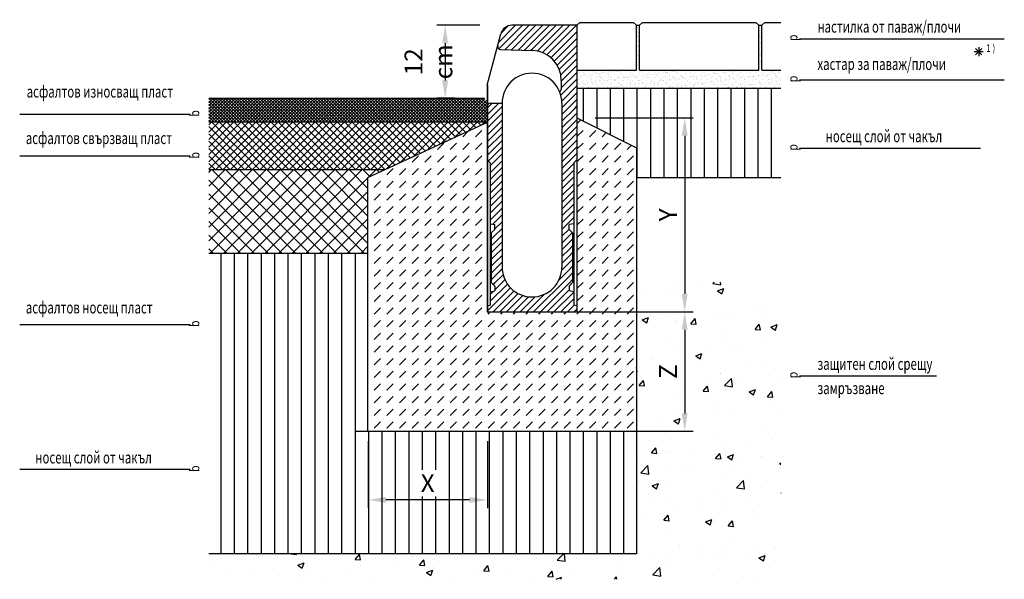
# Model space of a CAD drawing. Extents: x 0 to 1650, y 187 to 1124.
import ezdxf

# ---------------------------------------------------------------- set-up
doc = ezdxf.new("R2010")
doc.units = 0
doc.header["$LTSCALE"] = 7
doc.header["$MEASUREMENT"] = 0
doc.layers.get('0').update_dxf_attribs({"linetype": 'CONTINUOUS'})
doc.layers.get('DEFPOINTS').update_dxf_attribs({"color": 10, "linetype": 'CONTINUOUS'})
for name, color, linetype in [('BEMASS', 10, 'CONTINUOUS'), ('DRAW', 10, 'CONTINUOUS'), ('HATCH', 10, 'CONTINUOUS'), ('SCHRAFF', 10, 'CONTINUOUS'), ('SICHTBAR', 10, 'CONTINUOUS')]:
    doc.layers.add(name, color=color, linetype=linetype)
doc.styles.add('BEMSTIL', font='isocp3.shx', dxfattribs={"width": 0.8})
doc.styles.add('ROMANS8', font='ROMANS8.SHX', dxfattribs={"width": 0.7, "height": 2.1})
doc.styles.add('SYMATH', font='symath', dxfattribs={"width": 0.8, "height": 7})
doc.styles.add('TEXT35', font='isocp3.shx', dxfattribs={"width": 0.8, "height": 3.5})
doc.dimstyles.new('BEMASS', dxfattribs={"dimscale": 10, "dimtxt": 3, "dimasz": 3, "dimexe": 1.4, "dimexo": 0, "dimgap": 1.3, "dimtad": 1, "dimtxsty": 'BEMSTIL', "dimcen": 3, "dimclrd": 256, "dimclre": 256, "dimclrt": 256, "dimadec": 0, "dimazin": 0, "dimtfac": 0.875, "dimtmove": 0, "dimatfit": 0, "dimfxl": 0, "dimtolj": 1, "dimlwd": 25, "dimlwe": 25, "dimarcsym": 0})

# ---------------------------------------------------------------- blocks, each defined once
blk = doc.blocks.new('*D0')
at = {"layer": 'DEFPOINTS', "color": 0, "transparency": 16777216}
for p in [(783.4, 634.7), (564, 434.7), (1114.4, 434.7)]:
    blk.add_point(p, dxfattribs=at)
at = {"layer": 'DRAW', "lineweight": 25, "transparency": 16777216}
for p, q in [((783.4, 634.7), (1128.4, 634.7)), ((1114.4, 604.7), (1114.4, 464.7)), ((564, 434.7), (1128.4, 434.7))]:
    blk.add_line(p, q, dxfattribs=at)
at = {"layer": 'DRAW', "transparency": 16777216}
for points in [[(1109.4, 604.7), (1119.4, 604.7), (1114.4, 634.7)], [(1109.4, 464.7), (1119.4, 464.7), (1114.4, 434.7)]]:
    blk.add_solid(points, dxfattribs=at)
at = {"layer": 'DRAW', "transparency": 16777216, "insert": (1086.4, 534.7), "char_height": 30, "attachment_point": 5, "rotation": 90, "style": 'BEMSTIL'}
blk.add_mtext('\\A1;Z', dxfattribs=at)
blk = doc.blocks.new('*D1')
at = {"layer": 'BEMASS', "lineweight": 25, "transparency": 16777216}
for p, q in [((583.7, 418), (583.7, 305.8)), ((783.7, 418), (783.7, 305.8)), ((753.7, 319.8), (613.7, 319.8))]:
    blk.add_line(p, q, dxfattribs=at)
at = {"layer": 'BEMASS', "transparency": 16777216}
for points in [[(613.7, 324.8), (613.7, 314.8), (583.7, 319.8)], [(753.7, 324.8), (753.7, 314.8), (783.7, 319.8)]]:
    blk.add_solid(points, dxfattribs=at)
at = {"layer": 'DEFPOINTS', "color": 0, "transparency": 16777216}
for p in [(583.7, 418), (783.7, 418), (583.7, 319.8)]:
    blk.add_point(p, dxfattribs=at)
at = {"layer": 'BEMASS', "transparency": 16777216, "insert": (683.7, 347.8), "char_height": 30, "attachment_point": 5, "style": 'BEMSTIL'}
blk.add_mtext('\\A1;X', dxfattribs=at)
blk = doc.blocks.new('*D2')
at = {"layer": 'BEMASS', "lineweight": 25, "transparency": 16777216}
for p, q in [((964.3, 959.7), (1128.4, 959.7)), ((1114.4, 929.7), (1114.4, 664.7)), ((964.3, 634.7), (1128.4, 634.7))]:
    blk.add_line(p, q, dxfattribs=at)
at = {"layer": 'BEMASS', "transparency": 16777216}
for points in [[(1109.4, 929.7), (1119.4, 929.7), (1114.4, 959.7)], [(1109.4, 664.7), (1119.4, 664.7), (1114.4, 634.7)]]:
    blk.add_solid(points, dxfattribs=at)
at = {"layer": 'DEFPOINTS', "color": 0, "transparency": 16777216}
for p in [(964.3, 959.7), (964.3, 634.7), (1114.4, 634.7)]:
    blk.add_point(p, dxfattribs=at)
at = {"layer": 'BEMASS', "transparency": 16777216, "insert": (1086.4, 797.2), "char_height": 30, "attachment_point": 5, "rotation": 90, "style": 'BEMSTIL'}
blk.add_mtext('\\A1;Y', dxfattribs=at)
blk = doc.blocks.new('*D3')
at = {"layer": 'BEMASS', "lineweight": 25, "transparency": 16777216}
for p, q in [((770.9, 1114.7), (699, 1114.7)), ((713, 1084.7), (713, 1022.4)), ((728.6, 992.4), (699, 992.4))]:
    blk.add_line(p, q, dxfattribs=at)
at = {"layer": 'BEMASS', "transparency": 16777216}
for points in [[(708, 1084.7), (718, 1084.7), (713, 1114.7)], [(708, 1022.4), (718, 1022.4), (713, 992.4)]]:
    blk.add_solid(points, dxfattribs=at)
at = {"layer": 'DEFPOINTS', "color": 0, "transparency": 16777216}
for p in [(770.9, 1114.7), (713, 992.4), (728.6, 992.4)]:
    blk.add_point(p, dxfattribs=at)
at = {"layer": 'BEMASS', "transparency": 16777216, "insert": (685, 1053.5), "char_height": 30, "attachment_point": 5, "rotation": 90, "style": 'BEMSTIL'}
blk.add_mtext('\\A1;12 cm', dxfattribs=at)
blk = doc.blocks.new('*X4')
at = {"color": 0}
for p, q in [((1968.6, 1278.5), (1997.1, 1307)), ((1969.1, 1267.7), (2008.4, 1307)), ((1972.8, 1294), (1984.8, 1306)), ((1979.3, 1266.5), (2019.7, 1307)), ((1990.2, 1266.1), (2024.4, 1300.4)), ((2001.1, 1265.7), (2024.4, 1289)), ((2012.1, 1265.4), (2024.4, 1277.7)), ((2023, 1265), (2024.4, 1266.4)), ((1949.4, 1157.5), (1968.9, 1177)), ((1949.4, 1168.8), (1957.6, 1177)), ((1949.4, 1146.2), (1974.4, 1171.2)), ((1949.4, 1134.9), (1974.4, 1159.9)), ((1949.4, 1123.5), (1974.4, 1148.5)), ((1949.4, 1112.2), (1974.4, 1137.2)), ((1949.4, 1100.9), (1974.4, 1125.9)), ((1949.4, 1089.6), (1974.4, 1114.6)), ((1951.3, 1080.1), (1974.4, 1103.3)), ((1954.4, 1072), (1974.4, 1092)), ((1954.4, 1060.7), (1974.4, 1080.7)), ((1954.4, 1049.3), (1974.4, 1069.3)), ((1954.4, 1038), (1974.4, 1058)), ((1954.4, 1026.7), (1974.4, 1046.7)), ((1954.4, 1015.4), (1974.4, 1035.4)), ((1954.4, 1004.1), (1974.4, 1024.1)), ((1954.4, 992.8), (1974.4, 1012.8)), ((1954.4, 981.5), (1974.4, 1001.5)), ((1958.9, 974.6), (1974.4, 990.1)), ((1962.4, 966.8), (1974.4, 978.8)), ((1956.4, 949.5), (1962.4, 955.5)), ((1962.4, 955.5), (1974.4, 967.5)), ((1962.4, 944.2), (1974.4, 956.2)), ((1956.4, 938.2), (1962.4, 944.2)), ((1962.4, 932.9), (1974.4, 944.9)), ((1956.4, 926.9), (1962.4, 932.9)), ((1962.4, 921.6), (1974.4, 933.6)), ((1962.4, 910.3), (1974.4, 922.3)), ((1956.4, 915.6), (1962.4, 921.6)), ((1956.4, 904.3), (1962.4, 910.3)), ((1962.4, 898.9), (1974.4, 910.9)), ((1956.4, 892.9), (1962.4, 898.9)), ((1962.4, 887.6), (1974.5, 899.7)), ((1962.4, 876.3), (1976.1, 890)), ((1954.4, 845.7), (1983.3, 874.6)), ((1956.4, 881.6), (1962.4, 887.6)), ((1959.8, 873.7), (1962.4, 876.3)), ((1962.4, 865), (1979.2, 881.7)), ((1949.4, 829.4), (1988.4, 868.3)), ((1954.4, 857), (1960, 862.6)), ((1959.4, 828), (1994.4, 863)), ((1970.7, 828), (2001.3, 858.6)), ((1982, 828), (2009.3, 855.3)), ((1993.3, 828), (2018.6, 853.3)), ((2004.6, 828), (2024.4, 847.8)), ((2015.9, 828), (2024.4, 836.5))]:
    blk.add_line(p, q, dxfattribs=at)
blk = doc.blocks.new('*X7')
at = {"color": 0}
for p, q in [((2024.4, 1266.4), (2065, 1307)), ((2024.4, 1277.7), (2053.7, 1307)), ((2024.4, 1289), (2042.4, 1307)), ((2024.4, 1300.4), (2031.1, 1307)), ((2033.3, 1264), (2070.5, 1301.2)), ((2049.5, 1257.6), (2098.9, 1307)), ((2070.5, 1289.9), (2087.6, 1307)), ((2070.5, 1301.2), (2076.3, 1307)), ((2042, 1261.4), (2070.5, 1289.9)), ((2056.1, 1252.8), (2099.4, 1296.2)), ((2061.7, 1247.1), (2099.4, 1284.9)), ((2066.4, 1240.5), (2099.4, 1273.5)), ((2070.1, 1232.9), (2099.4, 1262.2)), ((2072.6, 1224.1), (2099.4, 1250.9)), ((2073.4, 1213.6), (2099.4, 1239.6)), ((2073.4, 1202.3), (2099.4, 1228.3)), ((2072.7, 1190.2), (2099.4, 1217)), ((2074.3, 1180.5), (2099.4, 1205.7)), ((2074.4, 1169.3), (2099.4, 1194.3)), ((2084.5, 1168.1), (2099.4, 1183)), ((2095.8, 1168.1), (2099.4, 1171.7))]:
    blk.add_line(p, q, dxfattribs=at)
blk = doc.blocks.new('*X5')
at = {"color": 0}
for p, q in [((2074.4, 999.6), (2086.8, 1012)), ((2074.4, 1010.9), (2075.5, 1012)), ((2074.4, 988.3), (2094.4, 1008.3)), ((2074.4, 977), (2094.4, 997)), ((2074.4, 965.7), (2094.4, 985.7)), ((2074.4, 954.4), (2086.4, 966.4)), ((2074.4, 943.1), (2086.4, 955.1)), ((2086.4, 955.1), (2091.9, 960.5)), ((2074.4, 931.8), (2086.4, 943.8)), ((2086.4, 943.8), (2092.4, 949.8)), ((2074.4, 920.4), (2086.4, 932.4)), ((2086.4, 932.4), (2092.4, 938.4)), ((2086.4, 921.1), (2092.4, 927.1)), ((2074.1, 897.5), (2086.4, 909.8)), ((2074.4, 909.1), (2086.4, 921.1)), ((2086.4, 909.8), (2092.4, 915.8)), ((2069.7, 881.8), (2086.4, 898.5)), ((2086.4, 898.5), (2092.4, 904.5)), ((2086.4, 887.2), (2092.4, 893.2)), ((2027.2, 828), (2086.4, 887.2)), ((2038.6, 828), (2086.4, 875.9)), ((2086.4, 875.9), (2092.4, 881.9)), ((2024.4, 836.5), (2045.6, 857.7)), ((2049.9, 828), (2086.4, 864.6)), ((2061.2, 828), (2094.4, 861.2)), ((2024.4, 847.8), (2029.9, 853.3)), ((2072.5, 828), (2094.4, 849.9)), ((2083.8, 828), (2095, 839.2)), ((2095.1, 828), (2099.4, 832.3))]:
    blk.add_line(p, q, dxfattribs=at)
blk = doc.blocks.new('*X6')
at = {"color": 0}
for p, q in [((2074.4, 1146.7), (2095.8, 1168.1)), ((2074.4, 1158), (2084.5, 1168.1)), ((2074.4, 1135.4), (2099.4, 1160.4)), ((2074.4, 1124.1), (2099.4, 1149.1)), ((2074.4, 1112.8), (2099.4, 1137.8)), ((2074.4, 1101.5), (2099.4, 1126.5)), ((2074.4, 1090.1), (2099.4, 1115.1)), ((2074.4, 1078.8), (2099.4, 1103.8)), ((2074.4, 1067.5), (2099.4, 1092.5)), ((2074.4, 1056.2), (2094.4, 1076.2)), ((2074.4, 1044.9), (2094.4, 1064.9)), ((2074.4, 1033.6), (2094.4, 1053.6)), ((2074.4, 1022.3), (2094.4, 1042.3)), ((2075.5, 1012), (2094.4, 1030.9)), ((2086.8, 1012), (2094.4, 1019.6))]:
    blk.add_line(p, q, dxfattribs=at)

msp = doc.modelspace()

# ---------------------------------------------------------------- hatches: boundary and pattern name
at = {"layer": 'SCHRAFF'}
h = msp.add_hatch(dxfattribs=at)
h.set_pattern_fill('AR-SAND', color=256, scale=4, style=0)
h.paths.add_polyline_path([(1038.665, 1114.67), (1033.665, 1114.67), (1033.665, 1039.67), (1038.665, 1039.67)])
h.paths.add_polyline_path([(1243.665, 1114.67), (1238.665, 1114.67), (1238.665, 1039.67), (1243.665, 1039.67)])
h = msp.add_hatch(dxfattribs=at)
h.set_pattern_fill('AR-SAND', color=256, scale=5, style=0)
h.paths.add_polyline_path([(1275.731, 1039.67), (1243.665, 1039.67), (1238.665, 1039.67), (1038.665, 1039.67), (1033.665, 1039.67), (933.665, 1039.67), (933.665, 1014.67), (938.427, 1009.67), (1275.731, 1009.67)])
h = msp.add_hatch(dxfattribs=at)
h.set_pattern_fill('ANSI31', color=256, scale=180, angle=45, style=0)
h.paths.add_polyline_path([(1275.731, 1009.67), (933.665, 1009.67), (933.665, 959.67), (1033.665, 909.67), (1033.665, 859.67), (1275.731, 859.67)])
h.paths.add_polyline_path([(1063.911, 869.97), (1063.911, 899.37), (1108.911, 899.37), (1108.911, 869.97)], flags=24)
h = msp.add_hatch(dxfattribs=at)
h.set_pattern_fill('ANSI37', color=256, scale=30, angle=90, style=0)
h.paths.add_polyline_path([(783.665, 952.375), (783.665, 987.375), (778.665, 992.375), (316.843, 992.375), (316.843, 952.375)])
h = msp.add_hatch(dxfattribs=at)
h.set_pattern_fill('DASH', color=256, scale=120, angle=45, style=0)
h.set_pattern_definition([(45, (-1e-13, -175), (2e-15, 21.2132), [15, -15])])
h.paths.add_polyline_path([(783.665, 634.67), (783.665, 952.375), (583.665, 859.826), (583.665, 434.67), (1033.665, 434.67), (1033.665, 909.67), (933.665, 959.67), (933.665, 634.67)])
h = msp.add_hatch(dxfattribs=at)
h.set_pattern_fill('ANSI37', color=256, scale=70, angle=90, style=0)
h.paths.add_polyline_path([(783.665, 952.375), (316.843, 952.375), (316.843, 872.375), (610.783, 872.375)])
h = msp.add_hatch(dxfattribs=at)
h.set_pattern_fill('ANSI37', color=256, scale=130, angle=90, style=0)
h.paths.add_polyline_path([(583.665, 732.375), (583.665, 859.826), (610.783, 872.375), (316.843, 872.375), (316.843, 732.375)])
h = msp.add_hatch(dxfattribs=at)
h.set_pattern_fill('ANSI31', color=256, scale=180, angle=45)
h.paths.add_polyline_path([(1033.665, 434.67), (583.665, 434.67), (583.665, 732.375), (316.843, 732.375), (316.843, 229.67), (1033.665, 229.67)])
h.paths.add_polyline_path([(668.965, 370.313), (698.365, 370.313), (698.365, 325.313), (668.965, 325.313)], flags=16)
h = msp.add_hatch(dxfattribs=at)
h.set_pattern_fill('AR-CONC', color=256, scale=15, style=0)
h.set_pattern_definition([(50, (-1e-13, -175), (107.589, -9.413), [11.25, -123.75]), (355, (-1e-13, -175), (-20.813, 112.829), [9, -99]), (100.4514, (8.97, -175.78), (86.7764, 103.416), [9.561, -105.171]), (46.184, (-1e-13, -145), (160.086, -24.828), [16.875, -185.625]), (96.636, (13.34, -147.07), (140.2, 146.118), [14.342, -157.757]), (351.184, (-1e-13, -145), (140.2, 146.118), [13.5, -148.5]), (21, (15, -152.5), (89.536, -60.393), [11.25, -123.75]), (326, (15, -152.5), (36.497, 108.7725), [9, -99]), (71.4514, (22.46, -157.53), (126.0334, 48.3796), [9.561, -105.171]), (37.5, (-1e-13, -175), (1.824, 49.9341), [0, -97.8, 0, -100.5, 0, -99.375]), (7.5, (-1e-13, -175), (39.4604, 59.1618), [0, -57.3, 0, -95.55, 0, -37.875]), (327.5, (-33.45, -175), (80.0734, -3.3832), [0, -37.5, 0, -117, 0, -155.25]), (317.5, (-48.45, -175), (87.478, 15.0157), [0, -48.75, 0, -77.7, 0, -110.25])])
h.paths.add_polyline_path([(1275.731, 684.67), (1033.665, 684.67), (1033.665, 229.67), (316.843, 229.67), (316.843, 186.787), (1275.731, 186.787)])

# ---------------------------------------------------------------- linework, layer by layer
at = {"layer": 'BEMASS'}
for p, q in [((1306.884, 1092.248), (1650, 1092.248)), ((1601.945, 1065.465), (1612.552, 1076.072)), ((1601.945, 1076.072), (1612.552, 1065.465)), ((1607.249, 1078.269), (1607.249, 1063.269)), ((1599.749, 1070.769), (1614.749, 1070.769)), ((1306.884, 1023.342), (1650, 1023.342)), ((285.689, 965.557), (0, 965.557)), ((1306.884, 908.757), (1610.137, 908.757)), ((285.689, 895.571), (0, 895.571)), ((285.689, 613.285), (0, 613.285)), ((1306.884, 527.413), (1536.543, 527.413)), ((285.689, 370.604), (0, 370.604))]:
    msp.add_line(p, q, dxfattribs=at)
at = {"layer": 'DRAW'}
for p, q in [((933.665, 1114.67), (933.665, 634.67)), ((933.665, 1114.67), (933.665, 634.67)), ((783.352, 1014.461), (806.422, 1100.558)), ((805.758, 1074.366), (859.255, 1072.498)), ((783.352, 1014.461), (783.352, 634.67)), ((783.665, 1014.67), (783.665, 634.67)), ((905.106, 1002.815), (907.611, 1007.154)), ((907.611, 1022.424), (907.611, 1007.154)), ((788.362, 984.398), (808.404, 984.398)), ((808.404, 984.398), (808.404, 709.826)), ((908.613, 984.398), (908.613, 709.826)), ((933.665, 959.67), (1033.665, 909.67)), ((1033.665, 909.67), (1033.665, 229.67)), ((783.352, 889.2), (788.362, 884.19)), ((788.362, 884.19), (788.362, 646.033)), ((933.665, 889.2), (928.655, 884.19)), ((928.655, 884.19), (928.655, 646.033)), ((788.362, 782.388), (796.379, 780.974)), ((796.379, 772.958), (796.379, 780.974)), ((928.655, 782.388), (920.638, 780.974)), ((920.638, 772.958), (920.638, 780.974)), ((796.379, 772.958), (790.367, 766.945)), ((790.367, 766.945), (790.367, 683.772)), ((920.638, 772.958), (926.65, 766.945)), ((926.65, 766.945), (926.65, 683.772)), ((796.379, 677.759), (790.367, 683.772)), ((796.379, 677.759), (796.379, 669.743)), ((920.638, 677.759), (926.65, 683.772)), ((920.638, 677.759), (920.638, 669.743)), ((788.362, 668.329), (796.379, 669.743)), ((928.655, 668.329), (920.638, 669.743)), ((783.352, 644.691), (788.362, 646.033)), ((933.665, 644.691), (928.655, 646.033)), ((783.352, 634.67), (933.665, 634.67)), ((783.665, 634.67), (933.665, 634.67)), ((583.665, 434.67), (1033.665, 434.67))]:
    msp.add_line(p, q, dxfattribs=at)
msp.add_lwpolyline([(933.665, 1114.67), (824.812, 1114.67)], dxfattribs=at)
for centre, radius, start, end in [((824.812, 1095.63), 19.04, 90, 165), ((805.932, 1079.374), 5.01, 165, 268), ((857.506, 1022.424), 50.104, 0, 88), ((858.509, 984.398), 50.104, 0, 180), ((788.362, 979.388), 5.01, 90, 180), ((858.509, 709.826), 50.104, 180, 0)]:
    msp.add_arc(centre, radius, start, end, dxfattribs=at)
at = {"layer": 'SICHTBAR'}
for p, q in [((933.665, 1114.67), (938.665, 1119.67)), ((938.665, 1119.67), (1028.665, 1119.67)), ((1033.665, 1114.67), (1028.665, 1119.67)), ((1033.665, 1114.67), (1038.665, 1114.67)), ((1043.665, 1119.67), (1233.665, 1119.67)), ((1238.665, 1114.67), (1233.665, 1119.67)), ((1238.665, 1114.67), (1243.665, 1114.67)), ((1248.665, 1119.67), (1275.731, 1119.67)), ((933.665, 1039.67), (1033.665, 1039.67)), ((1038.665, 1039.67), (1238.665, 1039.67)), ((1243.665, 1039.67), (1275.731, 1039.67)), ((933.665, 1009.67), (1275.731, 1009.67)), ((778.665, 992.375), (316.843, 992.375)), ((783.665, 952.375), (316.843, 952.375)), ((610.783, 872.375), (316.843, 872.375)), ((1033.665, 859.67), (1275.731, 859.67)), ((583.665, 732.375), (316.843, 732.375)), ((1033.665, 229.67), (316.843, 229.67))]:
    msp.add_line(p, q, dxfattribs=at)
at = {"layer": 'SICHTBAR', "ltscale": 10}
for p, q in [((1033.665, 1039.67), (1033.665, 1114.67)), ((1043.665, 1119.67), (1038.665, 1114.67)), ((1038.665, 1039.67), (1038.665, 1114.67)), ((1238.665, 1039.67), (1238.665, 1114.67)), ((1248.665, 1119.67), (1243.665, 1114.67)), ((1243.665, 1039.67), (1243.665, 1114.67))]:
    msp.add_line(p, q, dxfattribs=at)
at = {"layer": 'SICHTBAR'}
msp.add_lwpolyline([(583.665, 434.67), (583.665, 859.826), (783.665, 952.375)], dxfattribs=at)

# ---------------------------------------------------------------- block references
at = {"layer": 'HATCH', "xscale": 1.002087682672269, "yscale": 1.002087682672269, "zscale": 1.002087682672269}
for name in ['*X4', '*X7', '*X6', '*X5']:
    msp.add_blockref(name, (-1170.156, -195.045), dxfattribs=at)

# ---------------------------------------------------------------- texts
at = {"layer": 'BEMASS'}
for s, height, style, width, p in [('настилка от паваж/плочи', 20, 'ROMANS8', 0.7, (1336.884, 1102.43)), ('1 )', 12.5, 'TEXT35', 0.8, (1619.577, 1070.241)), ('хастар за паваж/плочи', 20, 'ROMANS8', 0.7, (1336.884, 1039.903)), ('асфалтов износващ пласт', 20, 'ROMANS8', 0.7, (11.749, 993.693)), ('носещ слой от чакъл', 20, 'ROMANS8', 0.7, (1350.695, 918.939)), ('асфалтов свързващ пласт', 20, 'ROMANS8', 0.7, (10.253, 915.798)), ('асфалтов носещ пласт', 20, 'ROMANS8', 0.7, (10.253, 632.016)), ('защитен слой срещу', 20, 'ROMANS8', 0.7, (1336.884, 537.595)), ('замръзване', 20, 'ROMANS8', 0.7, (1336.884, 496.917)), ('носещ слой от чакъл', 20, 'ROMANS8', 0.7, (26.248, 380.786))]:
    msp.add_text(s, height=height, dxfattribs=dict(at, style=style, width=width)).set_placement(p)
at = {"layer": 'BEMASS', "style": 'SYMATH', "width": 0.8}
for p in [(1291.527, 1099.18), (1291.527, 1030.274), (1291.527, 915.69), (1291.527, 534.346)]:
    msp.add_text('d', height=16, rotation=270, dxfattribs=at).set_placement(p)
at = {"layer": 'BEMASS', "style": 'SYMATH', "text_generation_flag": 2, "width": 0.8}
for p in [(301.047, 972.49), (301.047, 902.504), (301.047, 620.218), (301.047, 377.536)]:
    msp.add_text('d', height=16, rotation=90, dxfattribs=at).set_placement(p)

# ---------------------------------------------------------------- dimensions: what is measured, and where the dimension line sits
at = {"layer": 'BEMASS'}
for base, p1, p2, text, picture, middle in [((712.955, 992.375), (770.885, 1114.67), (728.581, 992.375), '12 cm', '*D3', (684.952, 1053.522)), ((1114.411, 634.67), (964.253, 959.67), (964.253, 634.67), 'Y', '*D2', (1086.411, 797.17))]:
    dim = msp.add_linear_dim(base=base, p1=p1, p2=p2, angle=90, text=text, dimstyle='BEMASS', dxfattribs=at)
    dim.commit()
    dim.dimension.update_dxf_attribs({"geometry": picture, "text_midpoint": middle})
dim = msp.add_linear_dim(base=(583.665, 319.813), p1=(783.665, 417.992), p2=(583.665, 417.992), text='X', dimstyle='BEMASS', dxfattribs=at)
dim.commit()
dim.dimension.update_dxf_attribs({"geometry": '*D1', "text_midpoint": (683.665, 347.813)})
at = {"layer": 'DRAW'}
dim = msp.add_linear_dim(base=(1114.411, 434.67), p1=(783.352, 634.67), p2=(564.039, 434.67), angle=90, text='Z', dimstyle='BEMASS', dxfattribs=at)
dim.commit()
dim.dimension.update_dxf_attribs({"geometry": '*D0', "text_midpoint": (1086.411, 534.67)})

doc.saveas('drawing.dxf')
